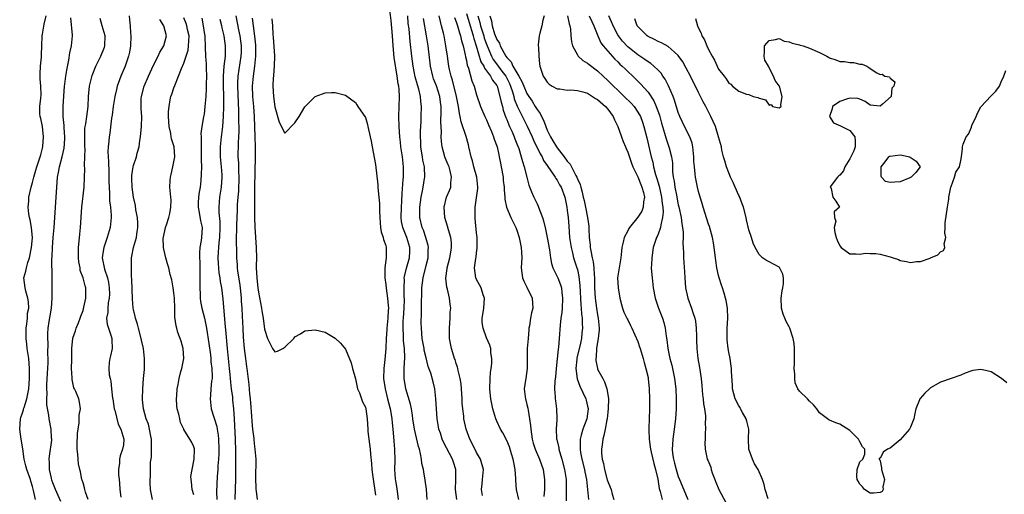
# Model space of a CAD drawing. Units: inches. Extents: x 2607000 to 2610000, y 1506000 to 1509000.
# Drawn here: x 2607158 to 2607354, y 1507946 to 1508040 of the extents above; entities that cross this region are included whole.
import ezdxf

# ---------------------------------------------------------------- set-up
doc = ezdxf.new("R2010")
doc.units = ezdxf.units.IN
doc.header["$MEASUREMENT"] = 0
doc.layers.add('LD26071506_2ft', color=60, linetype='Continuous')

msp = doc.modelspace()

# ---------------------------------------------------------------- linework, layer by layer
at = {"layer": 'LD26071506_2ft'}
for points, elevation in [([(2607239.23, 1507945), (2607239.07, 1507947.07), (2607238.85, 1507948.85), (2607238.53, 1507950.53), (2607238.46, 1507951), (2607238.16, 1507952.16), (2607238.08, 1507953), (2607237.93, 1507954.07), (2607237.69, 1507955), (2607237.53, 1507955.53), (2607236.72, 1507959), (2607236.41, 1507961), (2607236.28, 1507961.72), (2607236.1, 1507963), (2607235.93, 1507963.93), (2607235.02, 1507967), (2607234.68, 1507969), (2607234.65, 1507971), (2607234.77, 1507973.23), (2607234.71, 1507975), (2607234.52, 1507976.52), (2607234.5, 1507977), (2607234.51, 1507977.49), (2607234.43, 1507979), (2607234.49, 1507980.49), (2607234.54, 1507981), (2607234.67, 1507983), (2607234.7, 1507984.7), (2607234.67, 1507985.33), (2607234.64, 1507987), (2607234.7, 1507988.7), (2607234.68, 1507989), (2607234.72, 1507989.28), (2607235.1, 1507990.9), (2607235.72, 1507993), (2607235.78, 1507994.22), (2607235.79, 1507995), (2607235.18, 1507997), (2607234.38, 1507999), (2607234.15, 1508000.15), (2607234.05, 1508001), (2607234.1, 1508003), (2607234.21, 1508004.21), (2607234.27, 1508005.73), (2607234.48, 1508008.48), (2607234.5, 1508009), (2607234.52, 1508011), (2607234.3, 1508013), (2607234.03, 1508015), (2607233.94, 1508015.94), (2607233.82, 1508017), (2607233.67, 1508019), (2607233.61, 1508021), (2607233.75, 1508025), (2607233.66, 1508026.34), (2607233.58, 1508027), (2607233.48, 1508027.48), (2607233.27, 1508029), (2607232.71, 1508032.71), (2607232.5, 1508035), (2607232.35, 1508037), (2607232.07, 1508040.07), (2607231.83, 1508042.17)], 8022), ([(2607161.61, 1507945), (2607161.2, 1507946.8), (2607161.11, 1507947.11), (2607161, 1507947.58), (2607160.65, 1507948.65), (2607160.56, 1507949), (2607159.84, 1507951), (2607159.68, 1507951.68), (2607159.33, 1507953), (2607159.06, 1507955.06), (2607158.75, 1507957), (2607158.45, 1507959), (2607158.59, 1507961), (2607158.68, 1507961.32), (2607159, 1507962.19), (2607159.2, 1507962.8), (2607159.23, 1507963), (2607159.31, 1507963.31), (2607159.84, 1507965), (2607160.04, 1507965.96), (2607160.24, 1507967), (2607160.38, 1507969), (2607160.38, 1507971), (2607160.23, 1507973), (2607159.95, 1507975), (2607159.85, 1507975.85), (2607159.73, 1507977), (2607159.74, 1507979), (2607159.88, 1507979.88), (2607159.98, 1507981), (2607160.03, 1507981.97), (2607160.24, 1507983), (2607160.21, 1507984.21), (2607160.08, 1507985), (2607159.67, 1507986.33), (2607159.51, 1507987), (2607159.3, 1507989), (2607159.68, 1507990.32), (2607159.79, 1507991), (2607160.06, 1507992.06), (2607160.38, 1507993), (2607160.77, 1507995), (2607160.96, 1507996.96), (2607160.81, 1507999), (2607160.54, 1508000.54), (2607160.42, 1508001), (2607160.29, 1508001.71), (2607160.14, 1508003), (2607160.23, 1508004.23), (2607160.25, 1508005), (2607160.71, 1508007), (2607161, 1508007.89), (2607161.24, 1508009), (2607161.64, 1508010.36), (2607161.82, 1508011), (2607162.52, 1508013), (2607162.61, 1508013.39), (2607163, 1508014.7), (2607163.07, 1508015.07), (2607163.2, 1508017), (2607162.99, 1508019), (2607162.64, 1508020.64), (2607162.51, 1508021), (2607162.44, 1508021.56), (2607162.42, 1508023), (2607162.64, 1508024.64), (2607162.68, 1508025.32), (2607162.65, 1508027), (2607162.51, 1508028.51), (2607162.5, 1508029), (2607162.52, 1508029.48), (2607162.6, 1508031), (2607162.78, 1508032.78), (2607162.77, 1508033.23), (2607162.82, 1508035), (2607162.93, 1508037), (2607163, 1508037.32), (2607163.3, 1508039.3), (2607163.68, 1508041)], 8044), ([(2607166.6, 1507944.6), (2607165.52, 1507947), (2607165, 1507948.35), (2607164.84, 1507948.84), (2607164.73, 1507949.27), (2607164.39, 1507951), (2607164.36, 1507952.36), (2607164.29, 1507953), (2607164.35, 1507953.65), (2607164.79, 1507956.79), (2607164.81, 1507957), (2607164.78, 1507957.22), (2607164.69, 1507959), (2607164.28, 1507961), (2607164.22, 1507961.78), (2607163.83, 1507963.83), (2607163.85, 1507965), (2607163.91, 1507966.09), (2607163.84, 1507967), (2607163.86, 1507967.87), (2607163.97, 1507970.03), (2607164.11, 1507972.11), (2607164.12, 1507973), (2607164.06, 1507973.94), (2607164.09, 1507976.09), (2607164.03, 1507977), (2607164.06, 1507977.94), (2607164.12, 1507979), (2607164.32, 1507980.32), (2607164.52, 1507981.48), (2607164.75, 1507983), (2607164.91, 1507985), (2607164.91, 1507989.09), (2607164.83, 1507992.83), (2607164.86, 1507993.14), (2607164.93, 1507995), (2607165.11, 1507997), (2607165.27, 1507999), (2607165.4, 1508001), (2607165.7, 1508005), (2607165.79, 1508007), (2607165.95, 1508009), (2607166.13, 1508009.87), (2607166.32, 1508011), (2607166.86, 1508013), (2607167.26, 1508014.74), (2607167.29, 1508015), (2607167.3, 1508015.3), (2607167.39, 1508017), (2607167.26, 1508018.74), (2607167.24, 1508019.24), (2607167.05, 1508021), (2607167.06, 1508023.06), (2607167.35, 1508027), (2607167.42, 1508027.42), (2607167.61, 1508029), (2607167.79, 1508030.21), (2607168.21, 1508032.21), (2607168.39, 1508033.61), (2607168.71, 1508035), (2607168.89, 1508037), (2607168.89, 1508037.11), (2607168.57, 1508040.57)], 8042), ([(2607172.03, 1507945), (2607171.52, 1507946.48), (2607171.36, 1507947), (2607171.31, 1507947.31), (2607171, 1507948.32), (2607170.86, 1507948.86), (2607170.8, 1507949), (2607170.52, 1507950.52), (2607170.38, 1507951), (2607170.13, 1507952.13), (2607170.02, 1507953), (2607170, 1507954), (2607169.84, 1507955), (2607169.83, 1507955.83), (2607169.91, 1507958.09), (2607170.02, 1507959), (2607170.25, 1507960.25), (2607170.27, 1507961), (2607170.24, 1507961.76), (2607170.48, 1507963), (2607170.33, 1507964.33), (2607170.16, 1507965), (2607169.57, 1507966.43), (2607169.29, 1507967), (2607169.19, 1507967.18), (2607168.83, 1507968.83), (2607168.82, 1507969), (2607168.83, 1507969.17), (2607168.75, 1507971), (2607168.78, 1507972.78), (2607168.81, 1507973.19), (2607168.81, 1507975), (2607168.97, 1507977.03), (2607169.51, 1507978.49), (2607169.65, 1507979), (2607170.08, 1507980.08), (2607170.47, 1507981), (2607170.59, 1507981.41), (2607171, 1507982.55), (2607171.19, 1507983.19), (2607171.55, 1507985), (2607171.54, 1507986.46), (2607171.56, 1507987), (2607171.41, 1507987.41), (2607171.05, 1507989), (2607170.47, 1507990.47), (2607170.41, 1507991), (2607170.17, 1507992.17), (2607170.1, 1507993), (2607170.09, 1507993.91), (2607170.11, 1507995), (2607170.27, 1507996.27), (2607170.34, 1507997.66), (2607170.5, 1507999), (2607170.75, 1508003), (2607171.2, 1508007), (2607171.29, 1508009), (2607171.35, 1508010.65), (2607171.3, 1508011.3), (2607171.38, 1508013), (2607171.41, 1508014.59), (2607171.38, 1508015), (2607171.38, 1508015.38), (2607171.33, 1508017), (2607171.38, 1508018.62), (2607171.43, 1508019), (2607171.55, 1508019.55), (2607171.77, 1508021), (2607172.03, 1508023), (2607172.1, 1508025), (2607172.29, 1508027), (2607172.84, 1508029.16), (2607173.56, 1508031), (2607174.54, 1508033), (2607175.27, 1508034.73), (2607175.35, 1508035), (2607175.38, 1508037), (2607175, 1508038.34), (2607174.78, 1508039), (2607174.42, 1508040.42)], 8040), ([(2607180.14, 1508041), (2607180.21, 1508040.21), (2607180.37, 1508039), (2607180.44, 1508037.56), (2607180.49, 1508037), (2607180.43, 1508035), (2607180.21, 1508033.79), (2607180.05, 1508033), (2607179.33, 1508031), (2607178.51, 1508029), (2607178.26, 1508028.26), (2607177.78, 1508027), (2607177.61, 1508026.39), (2607177.28, 1508025), (2607176.96, 1508023), (2607176.75, 1508021.25), (2607176.66, 1508020.66), (2607176.3, 1508017.7), (2607176.18, 1508017), (2607176.11, 1508016.11), (2607175.98, 1508015), (2607175.92, 1508014.08), (2607175.98, 1508013), (2607176.07, 1508012.07), (2607176.09, 1508009.91), (2607176.14, 1508009), (2607176.13, 1508008.13), (2607176.18, 1508007), (2607176.28, 1508005.72), (2607176.26, 1508005), (2607176.27, 1508004.27), (2607176.44, 1508003), (2607176.57, 1508001.43), (2607176.58, 1508001), (2607176.41, 1507999), (2607175.81, 1507997), (2607175.11, 1507995), (2607175, 1507994.29), (2607174.83, 1507993), (2607175.25, 1507990.75), (2607175.83, 1507989), (2607176.06, 1507988.06), (2607176.21, 1507987), (2607176.22, 1507985.78), (2607176.2, 1507985), (2607176.02, 1507984.02), (2607175.92, 1507983), (2607175.9, 1507982.1), (2607175.69, 1507981), (2607175.81, 1507979.81), (2607176.05, 1507979), (2607176.6, 1507977.4), (2607176.71, 1507977), (2607176.7, 1507976.7), (2607176.75, 1507975), (2607176.48, 1507973.52), (2607176.31, 1507973), (2607176.2, 1507972.2), (2607176.12, 1507971), (2607176.21, 1507969.79), (2607176.36, 1507969), (2607176.53, 1507968.53), (2607176.63, 1507967), (2607176.84, 1507965.16), (2607176.88, 1507965), (2607177.19, 1507963), (2607177.28, 1507962.72), (2607177.94, 1507959.94), (2607178.5, 1507959), (2607179.12, 1507957), (2607179, 1507955.89), (2607178.86, 1507955), (2607178.34, 1507953.66), (2607178.23, 1507953), (2607178.22, 1507952.22), (2607178.04, 1507951), (2607178.06, 1507949.94), (2607178.15, 1507949), (2607178.25, 1507948.25), (2607178.33, 1507947), (2607178.5, 1507945.5)], 8038), ([(2607184.75, 1507945), (2607184.4, 1507947), (2607184.31, 1507948.31), (2607184.33, 1507949), (2607184.39, 1507949.61), (2607184.41, 1507952.41), (2607184.55, 1507953.45), (2607184.58, 1507955), (2607184.56, 1507957), (2607184.42, 1507957.58), (2607184.21, 1507959), (2607183.99, 1507959.99), (2607183.52, 1507961), (2607182.96, 1507963), (2607182.8, 1507964.8), (2607182.78, 1507965), (2607182.83, 1507967), (2607183.02, 1507969), (2607183.16, 1507970.84), (2607183.21, 1507971.21), (2607183.19, 1507973), (2607182.96, 1507975), (2607182.61, 1507976.61), (2607182.56, 1507977), (2607182.01, 1507979), (2607181.82, 1507979.82), (2607181.4, 1507981), (2607181.34, 1507981.34), (2607181, 1507982.75), (2607180.95, 1507983), (2607180.81, 1507984.81), (2607180.69, 1507988.69), (2607180.64, 1507989.36), (2607180.6, 1507991), (2607180.64, 1507993), (2607180.71, 1507993.29), (2607181.04, 1507995.04), (2607181.58, 1507997), (2607181.67, 1507997.67), (2607181.88, 1507999), (2607181.88, 1507999.88), (2607181.79, 1508001), (2607181.5, 1508002.5), (2607181.38, 1508003.38), (2607181.02, 1508005), (2607180.73, 1508007), (2607180.7, 1508008.7), (2607180.67, 1508009), (2607180.69, 1508009.31), (2607180.92, 1508011), (2607181, 1508011.29), (2607181.58, 1508013), (2607181.73, 1508013.73), (2607182.11, 1508015), (2607182.24, 1508016.24), (2607182.38, 1508017), (2607182.58, 1508019), (2607182.63, 1508021), (2607182.51, 1508022.51), (2607182.5, 1508023), (2607182.56, 1508024.56), (2607182.59, 1508025), (2607183.15, 1508027), (2607184.01, 1508029), (2607185, 1508031.19), (2607185.91, 1508033), (2607186.23, 1508033.77), (2607187, 1508035), (2607187.57, 1508037), (2607187.01, 1508039), (2607186.24, 1508040.24)], 8036), ([(2607193, 1507945.94), (2607192.66, 1507947), (2607192.53, 1507948.53), (2607192.44, 1507949), (2607192.4, 1507949.6), (2607192.61, 1507951), (2607193.01, 1507953), (2607193.09, 1507955), (2607193.08, 1507955.08), (2607193, 1507955.45), (2607192.48, 1507956.48), (2607192.2, 1507957), (2607191, 1507958.91), (2607190.97, 1507959), (2607190.31, 1507960.31), (2607190.21, 1507961), (2607190.02, 1507961.98), (2607189.68, 1507963), (2607189.6, 1507963.6), (2607189.51, 1507965), (2607189.58, 1507965.58), (2607189.65, 1507967), (2607189.85, 1507967.85), (2607190.04, 1507969), (2607190.42, 1507970.42), (2607190.6, 1507971), (2607190.99, 1507973), (2607190.85, 1507975), (2607190.43, 1507976.43), (2607189.83, 1507978.17), (2607189.57, 1507979), (2607189.47, 1507979.47), (2607189.21, 1507981.21), (2607189.19, 1507983), (2607189.11, 1507985), (2607189, 1507986.02), (2607188.85, 1507987), (2607188.58, 1507988.58), (2607188.31, 1507989.69), (2607188.04, 1507991), (2607187.77, 1507991.77), (2607187.42, 1507993), (2607187, 1507994.7), (2607186.95, 1507995), (2607186.91, 1507996.91), (2607186.93, 1507997.07), (2607187.37, 1507999), (2607187.54, 1507999.54), (2607188.04, 1508001), (2607188.21, 1508001.79), (2607188.44, 1508003), (2607188.46, 1508004.46), (2607188.42, 1508005), (2607188.32, 1508005.68), (2607188.22, 1508007), (2607188.28, 1508008.28), (2607188.34, 1508009), (2607188.49, 1508009.51), (2607188.83, 1508011), (2607189.21, 1508013), (2607189.06, 1508015), (2607188.57, 1508016.57), (2607188.47, 1508017), (2607188.38, 1508017.62), (2607188.07, 1508019), (2607188, 1508020), (2607187.96, 1508021), (2607187.98, 1508022.02), (2607188.05, 1508023), (2607188.31, 1508024.31), (2607188.43, 1508025), (2607188.59, 1508025.41), (2607189, 1508026.69), (2607189.18, 1508027.18), (2607189.95, 1508029), (2607190.53, 1508030.53), (2607191, 1508031.57), (2607191.44, 1508033), (2607191.83, 1508034.17), (2607191.93, 1508035), (2607191.95, 1508035.95), (2607192.04, 1508037), (2607191.74, 1508038.26), (2607191.59, 1508039), (2607191.46, 1508039.46), (2607191, 1508040.57)], 8034), ([(2607194.54, 1508040.54), (2607194.8, 1508039), (2607195, 1508037.66), (2607195.12, 1508037), (2607195.24, 1508034.76), (2607195.28, 1508033), (2607195.39, 1508031.39), (2607195.4, 1508030.6), (2607195.45, 1508029), (2607195.41, 1508027.41), (2607195.42, 1508026.58), (2607195.33, 1508025), (2607195.17, 1508023), (2607195, 1508021.49), (2607194.91, 1508020.91), (2607194.57, 1508019), (2607194.38, 1508017.62), (2607194.39, 1508017), (2607194.44, 1508016.44), (2607194.39, 1508015), (2607194.44, 1508013), (2607194.4, 1508012.4), (2607194.46, 1508011), (2607194.45, 1508009.55), (2607194.34, 1508008.34), (2607194.2, 1508007), (2607194.03, 1508005.97), (2607193.91, 1508005), (2607193.86, 1508003.87), (2607193.84, 1508003), (2607194.05, 1508001.95), (2607194.29, 1508000.29), (2607194.62, 1507999), (2607194.51, 1507997), (2607194.44, 1507996.44), (2607194.15, 1507995), (2607194.06, 1507993.94), (2607194.1, 1507993), (2607194.16, 1507992.16), (2607194.18, 1507991), (2607194.16, 1507989), (2607194.13, 1507988.13), (2607194.13, 1507987), (2607194.23, 1507985.77), (2607194.24, 1507985), (2607194.32, 1507984.32), (2607194.58, 1507983), (2607195.07, 1507981), (2607195.46, 1507979), (2607195.96, 1507975.96), (2607196.25, 1507973.75), (2607196.34, 1507973), (2607196.37, 1507972.37), (2607196.55, 1507971), (2607196.6, 1507969.4), (2607196.57, 1507969), (2607196.49, 1507968.49), (2607196.37, 1507967), (2607196.29, 1507965.71), (2607196.18, 1507965), (2607196.4, 1507963), (2607197.51, 1507959.51), (2607197.58, 1507959), (2607197.8, 1507957.8), (2607197.87, 1507957), (2607197.92, 1507955), (2607197.9, 1507954.1), (2607197.84, 1507953), (2607197.72, 1507951.72), (2607197.7, 1507951), (2607197.59, 1507949.59), (2607197.48, 1507946.52), (2607197.5, 1507945)], 8032), ([(2607201.15, 1507945), (2607201.21, 1507947.21), (2607201.28, 1507949), (2607201.31, 1507950.69), (2607201.29, 1507954.71), (2607201.23, 1507957), (2607201.05, 1507961), (2607200.93, 1507963), (2607200.72, 1507964.72), (2607200.67, 1507965.33), (2607200.43, 1507967), (2607200.28, 1507968.28), (2607200.25, 1507969), (2607200.19, 1507969.81), (2607200.06, 1507971), (2607199.82, 1507973), (2607199.61, 1507975), (2607199.3, 1507978.7), (2607199.27, 1507979.27), (2607198.77, 1507984.77), (2607198.5, 1507987), (2607198.27, 1507988.26), (2607198.2, 1507989), (2607198.01, 1507990.01), (2607197.85, 1507991.85), (2607197.81, 1507993), (2607197.89, 1507994.11), (2607197.91, 1507995), (2607197.98, 1507995.98), (2607198.1, 1507997), (2607198.19, 1507999), (2607198.19, 1508000.19), (2607198.01, 1508001.99), (2607198.01, 1508003), (2607198.08, 1508004.08), (2607198.12, 1508005), (2607198.43, 1508007), (2607198.61, 1508009), (2607198.59, 1508009.41), (2607198.46, 1508011), (2607198.32, 1508012.32), (2607198.26, 1508013), (2607198.28, 1508015), (2607198.48, 1508017), (2607198.54, 1508017.46), (2607198.69, 1508019), (2607198.82, 1508021), (2607198.89, 1508023), (2607198.89, 1508025.11), (2607198.84, 1508027), (2607198.85, 1508029), (2607199.01, 1508030.99), (2607199.22, 1508033), (2607199.25, 1508035), (2607199, 1508037), (2607198.57, 1508038.57), (2607198.49, 1508039), (2607198.22, 1508040.22)], 8030), ([(2607201.29, 1508041), (2607201.57, 1508039.57), (2607201.81, 1508038.19), (2607202.07, 1508037), (2607202.32, 1508035), (2607202.32, 1508033.68), (2607202.3, 1508033), (2607201.7, 1508029), (2607201.65, 1508027.65), (2607201.61, 1508027), (2607201.73, 1508023.73), (2607201.82, 1508022.18), (2607201.85, 1508021), (2607201.85, 1508019.85), (2607201.88, 1508019), (2607201.88, 1508018.12), (2607201.84, 1508017), (2607201.76, 1508015.76), (2607201.71, 1508013), (2607201.81, 1508011.81), (2607201.85, 1508010.15), (2607201.92, 1508009), (2607201.79, 1508006.21), (2607201.66, 1508005), (2607201.57, 1508003.57), (2607201.54, 1508002.46), (2607201.42, 1507999.42), (2607201.42, 1507998.58), (2607201.39, 1507997), (2607201.39, 1507995.39), (2607201.41, 1507995), (2607201.44, 1507993), (2607201.57, 1507991.57), (2607201.58, 1507991), (2607201.65, 1507990.35), (2607202.03, 1507988.03), (2607202.17, 1507987), (2607202.36, 1507985), (2607202.38, 1507984.38), (2607202.48, 1507983), (2607202.57, 1507981.43), (2607202.66, 1507979), (2607202.76, 1507977.24), (2607202.94, 1507975), (2607203.18, 1507973), (2607203.4, 1507971.4), (2607203.47, 1507971), (2607203.87, 1507967.87), (2607204, 1507966), (2607204.14, 1507965), (2607204.23, 1507964.23), (2607204.43, 1507961.57), (2607204.49, 1507960.49), (2607204.62, 1507959), (2607204.84, 1507957.16), (2607204.85, 1507956.85), (2607205, 1507955.53), (2607205.09, 1507955), (2607205.23, 1507953), (2607205.2, 1507949.2), (2607205.26, 1507947.26), (2607205.29, 1507947), (2607205.35, 1507946.65), (2607205.52, 1507945)], 8028), ([(2607204.53, 1508040.53), (2607204.73, 1508039), (2607204.97, 1508036.97), (2607205.16, 1508035.16), (2607205.18, 1508034.82), (2607205.22, 1508033), (2607205.01, 1508031), (2607204.7, 1508029), (2607204.55, 1508027), (2607204.62, 1508025), (2607204.78, 1508023), (2607204.91, 1508021), (2607205.06, 1508017), (2607205.11, 1508015), (2607205.11, 1508013), (2607204.99, 1508007), (2607205, 1508001), (2607205.04, 1507999.04), (2607205.35, 1507995), (2607205.39, 1507993), (2607205.35, 1507991.35), (2607205.35, 1507991), (2607205.43, 1507989), (2607205.62, 1507987.62), (2607205.68, 1507987), (2607205.81, 1507986.19), (2607206.4, 1507983), (2607206.47, 1507982.47), (2607206.74, 1507981), (2607207, 1507978.81), (2607207.57, 1507977), (2607208.02, 1507976.03), (2607208.55, 1507975), (2607209, 1507974.32), (2607209.56, 1507974.44), (2607210.61, 1507975), (2607211, 1507975.23), (2607212.77, 1507977), (2607213, 1507977.28), (2607214.1, 1507977.9), (2607215, 1507978.48), (2607217, 1507978.69), (2607219, 1507978.2), (2607221, 1507977.04), (2607222.06, 1507976.06), (2607223, 1507974.88), (2607224.16, 1507972.16), (2607224.42, 1507971), (2607225, 1507968.97), (2607225.34, 1507967.34), (2607225.44, 1507967), (2607225.8, 1507966.2), (2607226.43, 1507964.43), (2607227, 1507963.34), (2607227.09, 1507963), (2607227.33, 1507961), (2607227.44, 1507959), (2607227.47, 1507958.53), (2607227.64, 1507957), (2607227.92, 1507955), (2607228, 1507954), (2607228.2, 1507952.2), (2607228.28, 1507951), (2607228.46, 1507949.54), (2607229, 1507945.92)], 8026), ([(2607208.4, 1508040.4), (2607208.53, 1508039), (2607208.63, 1508037.37), (2607208.7, 1508036.7), (2607208.94, 1508033.06), (2607208.91, 1508031), (2607208.78, 1508029.22), (2607208.74, 1508029), (2607208.71, 1508028.71), (2607208.66, 1508027), (2607208.79, 1508025), (2607209, 1508022.91), (2607209.9, 1508019.9), (2607211, 1508017.73), (2607211.65, 1508018.35), (2607212.23, 1508019), (2607213, 1508019.78), (2607213.85, 1508021), (2607215, 1508022.93), (2607217, 1508024.97), (2607218.47, 1508025.53), (2607219, 1508025.69), (2607220.25, 1508025.75), (2607221, 1508025.76), (2607223, 1508025.23), (2607225, 1508023.78), (2607225.31, 1508023.32), (2607225.5, 1508023), (2607227, 1508020.8), (2607227.39, 1508019.39), (2607227.47, 1508019), (2607227.59, 1508018.41), (2607228.09, 1508016.09), (2607228.29, 1508015), (2607229, 1508011.49), (2607229.43, 1508007.43), (2607229.44, 1508007), (2607229.6, 1508005.6), (2607229.62, 1508005), (2607229.74, 1508003.74), (2607229.75, 1508002.25), (2607229.82, 1508001), (2607229.89, 1507999.89), (2607229.98, 1507999), (2607230.12, 1507998.12), (2607230.49, 1507997), (2607230.58, 1507996.58), (2607231, 1507995.39), (2607231.1, 1507995), (2607231.11, 1507993), (2607230.83, 1507991), (2607230.84, 1507990.84), (2607230.81, 1507989), (2607231, 1507987.67), (2607231.08, 1507986.92), (2607231.36, 1507985), (2607231.52, 1507983.52), (2607231.53, 1507983), (2607231.5, 1507982.5), (2607231.45, 1507981), (2607231.24, 1507979), (2607231.23, 1507978.77), (2607231.09, 1507977), (2607231.01, 1507974.99), (2607230.8, 1507972.8), (2607230.61, 1507971), (2607230.59, 1507969), (2607230.87, 1507967), (2607231.35, 1507965), (2607231.86, 1507963), (2607232.08, 1507961.92), (2607232.23, 1507961), (2607232.27, 1507960.27), (2607232.42, 1507959), (2607232.55, 1507957.45), (2607232.6, 1507956.6), (2607232.75, 1507955), (2607232.78, 1507952.78), (2607232.76, 1507951), (2607232.89, 1507949.11), (2607233, 1507948.32), (2607233.2, 1507947.2), (2607233.49, 1507945)], 8024), ([(2607245.08, 1507945), (2607244.82, 1507947), (2607244.89, 1507949), (2607244.88, 1507951), (2607244.45, 1507952.45), (2607244.26, 1507953), (2607242.43, 1507956.43), (2607242.2, 1507957), (2607241.83, 1507958.17), (2607241.55, 1507959), (2607241.45, 1507959.45), (2607241.19, 1507961), (2607241.04, 1507963), (2607240.97, 1507964.97), (2607240.76, 1507967), (2607240.4, 1507968.4), (2607239.92, 1507970.08), (2607239.42, 1507971.42), (2607239, 1507973.11), (2607238.65, 1507974.65), (2607238.61, 1507975), (2607238.26, 1507977), (2607238.07, 1507979), (2607238.06, 1507980.06), (2607238.07, 1507982.07), (2607238.12, 1507983), (2607238.12, 1507984.12), (2607238.17, 1507985.83), (2607238.19, 1507987), (2607238.41, 1507989), (2607239, 1507991.48), (2607239.39, 1507993), (2607239.45, 1507994.55), (2607239.5, 1507995), (2607239.43, 1507995.43), (2607238.98, 1507997), (2607238.46, 1507998.46), (2607238.23, 1507999), (2607237.74, 1508001), (2607237.76, 1508002.24), (2607237.75, 1508003), (2607238.02, 1508005), (2607238.29, 1508006.29), (2607238.4, 1508007), (2607238.69, 1508008.69), (2607238.73, 1508009), (2607238.68, 1508011), (2607238.37, 1508012.37), (2607238.29, 1508013), (2607238.1, 1508014.1), (2607237.98, 1508015), (2607237.97, 1508015.97), (2607237.92, 1508017), (2607237.93, 1508018.07), (2607238.04, 1508020.04), (2607238.05, 1508021), (2607238.11, 1508023), (2607237.98, 1508023.98), (2607237.93, 1508025), (2607237.57, 1508026.43), (2607237.28, 1508027.28), (2607236.86, 1508028.86), (2607236.47, 1508031), (2607236.21, 1508033), (2607235.87, 1508035.87), (2607235.63, 1508038.37), (2607235.48, 1508039.48), (2607235.37, 1508041)], 8020), ([(2607250.17, 1507945.83), (2607249.98, 1507947), (2607250.12, 1507948.12), (2607250.16, 1507949), (2607250.32, 1507950.32), (2607250.37, 1507951), (2607249.82, 1507953), (2607249, 1507954.38), (2607248.15, 1507956.15), (2607247.71, 1507957), (2607246.98, 1507959), (2607246.52, 1507961), (2607246.47, 1507961.53), (2607246.27, 1507963), (2607246.17, 1507964.17), (2607246.15, 1507965), (2607246.03, 1507967), (2607245.95, 1507967.95), (2607245.78, 1507969), (2607245.37, 1507970.63), (2607245.32, 1507971), (2607245.26, 1507971.26), (2607245, 1507972.01), (2607244.77, 1507972.77), (2607244.67, 1507973), (2607244.51, 1507973.49), (2607244.05, 1507975), (2607243.67, 1507977), (2607243.63, 1507979), (2607243.78, 1507981), (2607243.8, 1507982.2), (2607243.88, 1507983), (2607243.8, 1507983.8), (2607243.64, 1507985), (2607243.23, 1507986.77), (2607243.12, 1507987.12), (2607242.93, 1507988.93), (2607243.16, 1507990.84), (2607243.16, 1507991), (2607243.69, 1507993), (2607243.89, 1507994.11), (2607244.07, 1507995), (2607244.04, 1507996.04), (2607243.93, 1507997), (2607243.45, 1507998.55), (2607243.27, 1507999.27), (2607242.73, 1508001), (2607242.6, 1508003), (2607243.08, 1508005), (2607243.66, 1508006.34), (2607243.88, 1508007), (2607243.9, 1508007.9), (2607244.07, 1508009), (2607243.78, 1508010.22), (2607243.55, 1508011), (2607243.41, 1508011.41), (2607242.8, 1508012.8), (2607242.73, 1508013), (2607242.17, 1508015), (2607242.05, 1508016.05), (2607242.01, 1508017), (2607242.05, 1508017.95), (2607241.96, 1508019.96), (2607242.01, 1508021.99), (2607241.98, 1508023), (2607241.86, 1508023.86), (2607241.73, 1508025), (2607241.06, 1508027.06), (2607240.49, 1508028.49), (2607240.31, 1508029), (2607239.87, 1508031), (2607239.41, 1508035), (2607239.1, 1508037), (2607238.47, 1508040.47)], 8018), ([(2607257.4, 1507945), (2607256.92, 1507947), (2607256.79, 1507948.79), (2607256.8, 1507949.2), (2607256.69, 1507951), (2607256.39, 1507952.39), (2607256.28, 1507953), (2607255.91, 1507954.09), (2607255.51, 1507955.5), (2607255, 1507956.72), (2607254.24, 1507958.24), (2607253.78, 1507959), (2607253, 1507960.58), (2607252.81, 1507961), (2607252.22, 1507963), (2607251.85, 1507965), (2607251.74, 1507966.26), (2607251.65, 1507967), (2607251.68, 1507969), (2607251.78, 1507970.22), (2607251.9, 1507971), (2607252.04, 1507972.04), (2607252.06, 1507973), (2607251.87, 1507974.13), (2607251.83, 1507975), (2607251.65, 1507975.65), (2607251, 1507977.11), (2607250.31, 1507979), (2607250.15, 1507980.15), (2607250.1, 1507981), (2607250.25, 1507981.75), (2607250.44, 1507983), (2607250.59, 1507985), (2607250.34, 1507985.66), (2607249.91, 1507987), (2607249.62, 1507987.62), (2607249, 1507988.7), (2607248.87, 1507989), (2607248.62, 1507991), (2607248.87, 1507992.87), (2607248.91, 1507993.09), (2607249, 1507993.96), (2607249.13, 1507994.87), (2607249.14, 1507995), (2607249.1, 1507997), (2607249, 1507997.92), (2607248.76, 1508000.76), (2607248.72, 1508001), (2607248.72, 1508003), (2607249.26, 1508006.74), (2607249.28, 1508007), (2607249.09, 1508009), (2607248.48, 1508011), (2607248.19, 1508012.19), (2607247.92, 1508013), (2607247.51, 1508015), (2607247.39, 1508015.39), (2607246.93, 1508017.07), (2607245.95, 1508019.95), (2607245.76, 1508021), (2607245.6, 1508021.6), (2607245.41, 1508023), (2607245.05, 1508025), (2607244.23, 1508028.23), (2607243.95, 1508029), (2607243.65, 1508030.35), (2607243.52, 1508031), (2607243.45, 1508031.45), (2607243.25, 1508033), (2607242.95, 1508035), (2607242.63, 1508036.63), (2607242.56, 1508037), (2607242.44, 1508037.56), (2607242.08, 1508039), (2607241.83, 1508039.83), (2607241.57, 1508041)], 8016), ([(2607244.66, 1508040.66), (2607245, 1508039.78), (2607245.18, 1508039.18), (2607245.25, 1508039), (2607245.61, 1508037.61), (2607245.84, 1508037), (2607246.03, 1508036.03), (2607246.34, 1508035), (2607246.75, 1508033.25), (2607246.82, 1508032.82), (2607247, 1508032.09), (2607247.17, 1508031.17), (2607247.41, 1508030.59), (2607248.08, 1508028.08), (2607248.52, 1508027), (2607249, 1508025.33), (2607249.81, 1508023), (2607250.66, 1508021), (2607251, 1508020.32), (2607251.37, 1508019.37), (2607251.95, 1508018.05), (2607252.38, 1508017), (2607252.52, 1508016.52), (2607253.07, 1508015), (2607253.4, 1508013.4), (2607253.51, 1508013), (2607253.75, 1508011.75), (2607253.91, 1508011), (2607254.26, 1508009), (2607254.31, 1508008.31), (2607254.46, 1508007), (2607254.46, 1508006.46), (2607254.61, 1508005), (2607254.63, 1508004.63), (2607254.97, 1508003), (2607255.8, 1508001), (2607256.18, 1508000.18), (2607256.8, 1507999), (2607257, 1507998.45), (2607257.45, 1507997), (2607257.69, 1507995.69), (2607257.86, 1507995), (2607257.93, 1507994.07), (2607257.97, 1507993), (2607257.85, 1507991), (2607258.12, 1507989), (2607258.37, 1507988.37), (2607259, 1507987.14), (2607260.02, 1507985), (2607260.19, 1507983), (2607259.93, 1507982.07), (2607259.73, 1507981), (2607259.49, 1507979.49), (2607259.38, 1507979), (2607259.34, 1507978.66), (2607259.21, 1507977), (2607259.07, 1507975), (2607259.04, 1507973), (2607259.04, 1507971), (2607258.75, 1507969), (2607258.73, 1507968.73), (2607258.46, 1507967), (2607258.63, 1507965.37), (2607258.68, 1507965), (2607259, 1507963.85), (2607259.17, 1507963.17), (2607259.22, 1507962.78), (2607259.53, 1507961), (2607259.68, 1507959.68), (2607259.74, 1507959), (2607260.04, 1507957), (2607260.22, 1507956.22), (2607260.63, 1507955), (2607261.49, 1507953), (2607262.21, 1507951), (2607262.51, 1507949), (2607262.47, 1507947), (2607262.37, 1507945.63)], 8014), ([(2607247, 1508041.45), (2607247.73, 1508039), (2607248.09, 1508037.91), (2607248.35, 1508037), (2607248.46, 1508036.46), (2607248.95, 1508035), (2607249.88, 1508031.88), (2607250.43, 1508031), (2607250.58, 1508030.58), (2607251, 1508030.09), (2607251.79, 1508029), (2607252.19, 1508028.19), (2607253, 1508027.16), (2607253.08, 1508027), (2607253.64, 1508025), (2607253.87, 1508023.87), (2607254.12, 1508023), (2607254.29, 1508022.29), (2607254.82, 1508020.82), (2607255, 1508020.4), (2607255.38, 1508019.38), (2607255.57, 1508019), (2607256.05, 1508017.95), (2607256.45, 1508017), (2607256.59, 1508016.59), (2607257, 1508015.6), (2607257.37, 1508014.63), (2607257.88, 1508013), (2607258.09, 1508012.09), (2607258.45, 1508011), (2607258.95, 1508008.95), (2607259.38, 1508007.38), (2607259.93, 1508006.07), (2607260.34, 1508005), (2607261, 1508003.67), (2607261.24, 1508003.24), (2607261.49, 1508002.51), (2607262.1, 1508001), (2607262.31, 1508000.31), (2607262.67, 1507998.67), (2607263.01, 1507997), (2607263.44, 1507994.56), (2607263.66, 1507993), (2607263.84, 1507991.84), (2607264.14, 1507991), (2607265.1, 1507989), (2607265.64, 1507987.64), (2607265.82, 1507987), (2607265.89, 1507986.11), (2607266.06, 1507985), (2607265.96, 1507983), (2607265.89, 1507982.11), (2607265.73, 1507981), (2607265.58, 1507979.58), (2607265.39, 1507977), (2607265.23, 1507975.23), (2607265.16, 1507974.84), (2607264.79, 1507971), (2607264.66, 1507969.34), (2607264.53, 1507968.53), (2607264.47, 1507967), (2607264.62, 1507965.38), (2607264.59, 1507965), (2607264.63, 1507964.63), (2607264.88, 1507963), (2607264.89, 1507961.11), (2607264.91, 1507960.91), (2607264.76, 1507959), (2607264.84, 1507957.16), (2607264.86, 1507957), (2607264.9, 1507956.9), (2607265.29, 1507955.29), (2607265.32, 1507955), (2607265.44, 1507954.56), (2607265.93, 1507953), (2607266.46, 1507951), (2607266.75, 1507949), (2607266.8, 1507947), (2607266.75, 1507944.75)], 8012), ([(2607249.26, 1508041), (2607249.66, 1508039.66), (2607249.8, 1508039), (2607250.42, 1508037), (2607250.54, 1508036.54), (2607251.1, 1508035), (2607251.97, 1508033), (2607252.32, 1508032.32), (2607253.18, 1508031.18), (2607253.29, 1508031), (2607254.03, 1508030.03), (2607254.78, 1508029), (2607255, 1508028.59), (2607255.53, 1508027.53), (2607255.74, 1508027), (2607256.11, 1508025.89), (2607256.37, 1508025), (2607256.49, 1508024.49), (2607257.04, 1508023.04), (2607258.38, 1508020.38), (2607259.07, 1508019.07), (2607260, 1508017), (2607260.29, 1508016.29), (2607261.59, 1508013.59), (2607262.01, 1508013), (2607262.31, 1508012.31), (2607263, 1508011.32), (2607263.12, 1508011.12), (2607263.76, 1508010.24), (2607264.57, 1508009), (2607264.73, 1508008.73), (2607265, 1508008.4), (2607265.48, 1508007.48), (2607265.76, 1508007), (2607266.49, 1508005), (2607266.92, 1508003), (2607267, 1508002.38), (2607267.15, 1508001), (2607267.27, 1507999.27), (2607267.46, 1507997), (2607267.74, 1507995), (2607268.01, 1507993.99), (2607268.25, 1507993), (2607268.91, 1507991), (2607269, 1507990.67), (2607269.3, 1507989.3), (2607269.49, 1507987.49), (2607269.66, 1507983.66), (2607269.75, 1507983), (2607269.8, 1507981.8), (2607269.94, 1507981), (2607269.94, 1507979.94), (2607270, 1507979), (2607269.89, 1507978.11), (2607269.78, 1507977), (2607269.45, 1507975.45), (2607268.89, 1507973.11), (2607268.86, 1507972.86), (2607268.7, 1507971), (2607268.97, 1507968.97), (2607269.49, 1507967.49), (2607270.66, 1507965), (2607270.73, 1507964.73), (2607271, 1507963.57), (2607271.1, 1507963.1), (2607271.11, 1507963), (2607271, 1507962.03), (2607270.86, 1507961), (2607270.09, 1507959), (2607269.77, 1507957.77), (2607269.54, 1507957), (2607269.55, 1507955.55), (2607269.52, 1507955), (2607269.62, 1507954.38), (2607269.9, 1507953), (2607270.41, 1507951), (2607270.5, 1507950.5), (2607270.81, 1507949), (2607271.03, 1507946.98), (2607271.17, 1507945)], 8010), ([(2607251.65, 1508041), (2607251.99, 1508039.99), (2607252.1, 1508039), (2607252.57, 1508037.43), (2607253, 1508036.28), (2607253.53, 1508035.53), (2607253.69, 1508035), (2607254.45, 1508033.55), (2607254.78, 1508033), (2607255, 1508032.68), (2607255.87, 1508031.87), (2607256.23, 1508031), (2607257.41, 1508029), (2607257.98, 1508027.98), (2607258.36, 1508027), (2607259, 1508025.54), (2607259.35, 1508025), (2607260.02, 1508024.02), (2607260.66, 1508023), (2607261, 1508022.42), (2607261.62, 1508021.62), (2607261.87, 1508021), (2607262.27, 1508020.27), (2607262.71, 1508019), (2607263, 1508018.32), (2607263.64, 1508017), (2607264.16, 1508016.16), (2607264.83, 1508015), (2607265, 1508014.76), (2607266.38, 1508013), (2607267, 1508012.13), (2607267.58, 1508011.58), (2607267.84, 1508011), (2607268.68, 1508009.32), (2607268.87, 1508009), (2607269, 1508008.64), (2607269.54, 1508007.54), (2607269.65, 1508007), (2607269.97, 1508005.97), (2607270.17, 1508005), (2607270.33, 1508004.33), (2607270.62, 1508003), (2607270.98, 1508001), (2607271.24, 1507999.24), (2607271.25, 1507998.75), (2607271.36, 1507997), (2607271.54, 1507995.54), (2607271.55, 1507995), (2607271.63, 1507994.37), (2607271.93, 1507993), (2607272.15, 1507992.15), (2607272.28, 1507991), (2607272.32, 1507989.68), (2607272.4, 1507989), (2607272.42, 1507988.42), (2607272.42, 1507987), (2607272.53, 1507985), (2607272.8, 1507983), (2607273, 1507981.69), (2607273.13, 1507981), (2607273.3, 1507979), (2607273.31, 1507978.69), (2607273.14, 1507977), (2607273, 1507976.25), (2607272.8, 1507975), (2607272.69, 1507973.31), (2607272.62, 1507973), (2607272.63, 1507972.63), (2607272.95, 1507971), (2607273, 1507970.88), (2607274.04, 1507969), (2607274.4, 1507968.4), (2607274.84, 1507967), (2607275, 1507965.86), (2607275.15, 1507965), (2607275.09, 1507963.09), (2607275, 1507962.37), (2607274.88, 1507961), (2607274.83, 1507960.83), (2607274.52, 1507959), (2607274.25, 1507957.75), (2607274.02, 1507957), (2607273.89, 1507955.89), (2607273.75, 1507955), (2607273.78, 1507954.22), (2607273.93, 1507953), (2607274.15, 1507952.15), (2607274.35, 1507951), (2607274.91, 1507948.91), (2607275, 1507948.63), (2607275.5, 1507947.5), (2607275.68, 1507947), (2607275.9, 1507946.1), (2607276.23, 1507945)], 8008), ([(2607262.38, 1508041), (2607262.15, 1508040.15), (2607261.96, 1508039), (2607261.55, 1508037.55), (2607261.41, 1508037), (2607261.24, 1508035.24), (2607261.23, 1508035), (2607261.26, 1508034.74), (2607261.34, 1508033), (2607261.47, 1508031.47), (2607261.56, 1508031), (2607262.19, 1508029), (2607262.55, 1508028.55), (2607263, 1508027.82), (2607263.39, 1508027.39), (2607264.03, 1508027), (2607265, 1508026.49), (2607265.51, 1508026.49), (2607267, 1508026.26), (2607267.7, 1508026.3), (2607269, 1508026.19), (2607270.09, 1508025.91), (2607271, 1508025.63), (2607272, 1508025), (2607272.58, 1508024.58), (2607273, 1508024.37), (2607274.58, 1508023), (2607275, 1508022.49), (2607276.1, 1508021), (2607276.35, 1508020.35), (2607276.99, 1508019), (2607277.72, 1508017), (2607278.05, 1508016.05), (2607278.54, 1508015), (2607278.64, 1508014.64), (2607279, 1508013.96), (2607279.73, 1508011.73), (2607280.01, 1508011), (2607281, 1508009.01), (2607281.54, 1508007.54), (2607281.79, 1508007), (2607282.09, 1508005.91), (2607282.27, 1508005), (2607282.11, 1508004.11), (2607282.05, 1508003), (2607281.74, 1508002.26), (2607281, 1508001.02), (2607279.34, 1507999), (2607279.21, 1507998.79), (2607279, 1507998.35), (2607278.24, 1507997), (2607278.07, 1507996.07), (2607277.82, 1507995), (2607277.71, 1507994.29), (2607277.59, 1507993), (2607277.26, 1507991), (2607276.98, 1507989), (2607277.05, 1507987), (2607277.42, 1507985), (2607277.71, 1507983.71), (2607277.96, 1507983), (2607278.18, 1507982.18), (2607278.82, 1507981), (2607278.87, 1507980.87), (2607279, 1507980.7), (2607279.54, 1507979.54), (2607279.82, 1507979), (2607281, 1507976.4), (2607281.33, 1507975.33), (2607281.41, 1507975), (2607282.01, 1507973), (2607282.22, 1507972.22), (2607282.59, 1507971), (2607283, 1507969.23), (2607283.05, 1507969), (2607283.25, 1507967), (2607283.32, 1507965), (2607283.31, 1507963), (2607283.25, 1507961), (2607283.18, 1507959.18), (2607283.15, 1507958.85), (2607283.2, 1507957), (2607283.45, 1507955.45), (2607283.48, 1507955), (2607283.61, 1507954.39), (2607284.15, 1507952.15), (2607284.49, 1507951), (2607284.94, 1507949.06), (2607285.23, 1507947.23), (2607285.41, 1507946.59), (2607285.8, 1507945)], 8006), ([(2607267.05, 1508041), (2607267.36, 1508039.36), (2607267.5, 1508039), (2607267.63, 1508038.37), (2607267.71, 1508037), (2607267.82, 1508035.82), (2607268.06, 1508035), (2607269, 1508033.22), (2607269.15, 1508033), (2607270.09, 1508032.09), (2607271, 1508031.62), (2607271.31, 1508031.31), (2607273, 1508030.05), (2607274.09, 1508029), (2607275, 1508028.16), (2607276.17, 1508027), (2607277, 1508026.23), (2607278.29, 1508025), (2607279.63, 1508023.63), (2607280.22, 1508023), (2607281, 1508021.89), (2607281.5, 1508021), (2607281.91, 1508019.91), (2607282.2, 1508019), (2607282.77, 1508016.77), (2607283.64, 1508013), (2607283.92, 1508011.92), (2607284.11, 1508011), (2607284.49, 1508009.51), (2607284.74, 1508008.74), (2607285.19, 1508007.19), (2607285.66, 1508005), (2607285.77, 1508003.77), (2607285.91, 1508003), (2607285.99, 1508002.01), (2607285.9, 1508001), (2607285.53, 1507999.53), (2607285.49, 1507999), (2607285, 1507997.64), (2607284.81, 1507997.19), (2607284.7, 1507997), (2607284.05, 1507995), (2607283.74, 1507993), (2607283.66, 1507991.66), (2607283.65, 1507991), (2607283.71, 1507990.29), (2607283.79, 1507989), (2607284.05, 1507987), (2607284.42, 1507985), (2607285.06, 1507983), (2607285.85, 1507981), (2607286.11, 1507980.11), (2607286.39, 1507979), (2607286.6, 1507977.4), (2607286.72, 1507976.72), (2607286.93, 1507975), (2607287.35, 1507973), (2607287.69, 1507971.69), (2607287.84, 1507971), (2607288.24, 1507969), (2607288.49, 1507967), (2607288.6, 1507965), (2607288.6, 1507963), (2607288.45, 1507961), (2607288.2, 1507959), (2607287.91, 1507957), (2607287.87, 1507955.87), (2607287.79, 1507955), (2607287.86, 1507954.14), (2607288.02, 1507953), (2607288.24, 1507952.24), (2607288.55, 1507951), (2607289, 1507949.62), (2607289.27, 1507949), (2607289.77, 1507947.77), (2607290.86, 1507945)], 8004), ([(2607271.31, 1508041), (2607271.83, 1508039.83), (2607272.27, 1508039), (2607273.06, 1508037), (2607273.65, 1508035.65), (2607274.12, 1508035), (2607275, 1508033.95), (2607276.4, 1508032.4), (2607277, 1508031.83), (2607277.41, 1508031.41), (2607277.88, 1508031), (2607278.44, 1508030.44), (2607279, 1508029.91), (2607280, 1508029), (2607280.51, 1508028.51), (2607281, 1508028.01), (2607281.52, 1508027.52), (2607283, 1508025.82), (2607284.13, 1508024.13), (2607284.63, 1508023), (2607285.27, 1508021.27), (2607285.69, 1508019.69), (2607286.29, 1508017.71), (2607286.57, 1508016.57), (2607287, 1508015.37), (2607287.15, 1508015), (2607287.18, 1508014.82), (2607287.66, 1508013), (2607287.83, 1508011.83), (2607287.84, 1508011), (2607287.87, 1508010.13), (2607288.01, 1508009), (2607288.18, 1508008.18), (2607288.33, 1508007), (2607288.62, 1508005.38), (2607289, 1508003.48), (2607289.1, 1508003.1), (2607289.54, 1508001), (2607289.69, 1507999.69), (2607289.83, 1507999), (2607289.96, 1507998.04), (2607289.96, 1507997), (2607289.89, 1507995.89), (2607289.97, 1507995), (2607290.03, 1507993.97), (2607290.01, 1507993), (2607290.21, 1507990.21), (2607290.28, 1507989), (2607290.44, 1507987), (2607290.86, 1507985), (2607291.6, 1507983), (2607291.87, 1507982.13), (2607292.26, 1507981), (2607292.38, 1507980.38), (2607292.56, 1507979), (2607292.58, 1507977.42), (2607292.62, 1507976.62), (2607292.64, 1507975), (2607292.85, 1507973), (2607293.2, 1507971.2), (2607293.53, 1507969), (2607293.65, 1507967.65), (2607293.8, 1507965.8), (2607293.92, 1507965), (2607293.99, 1507963.99), (2607294.19, 1507963), (2607294.36, 1507961.64), (2607294.37, 1507961), (2607294.33, 1507960.33), (2607294.38, 1507959), (2607294.31, 1507958.31), (2607294.33, 1507957), (2607294.29, 1507956.29), (2607294.35, 1507955), (2607294.75, 1507953), (2607294.84, 1507952.84), (2607295.42, 1507951.42), (2607295.49, 1507951), (2607295.69, 1507950.31), (2607296.21, 1507949), (2607296.45, 1507948.45), (2607297.03, 1507947), (2607298.44, 1507944.44)], 8002), ([(2607306.84, 1507945.16), (2607306.22, 1507947), (2607306.03, 1507948.03), (2607305.71, 1507949), (2607304.86, 1507951), (2607304.1, 1507952.1), (2607303.73, 1507953), (2607303, 1507955), (2607302.89, 1507957), (2607302.95, 1507959), (2607302.57, 1507960.57), (2607302.43, 1507961), (2607301.74, 1507962.26), (2607301.35, 1507963), (2607301.25, 1507963.25), (2607301, 1507963.64), (2607300.28, 1507965), (2607299.99, 1507966.01), (2607299.75, 1507967), (2607299.74, 1507967.74), (2607299.57, 1507970.43), (2607299.56, 1507971), (2607299.5, 1507971.5), (2607299.25, 1507973), (2607299, 1507974.26), (2607298.89, 1507975), (2607298.71, 1507976.71), (2607298.7, 1507977), (2607298.71, 1507977.29), (2607298.71, 1507979), (2607298.82, 1507981), (2607298.76, 1507983), (2607298.51, 1507984.51), (2607298.38, 1507985), (2607298.07, 1507985.93), (2607297.75, 1507987), (2607297.56, 1507987.56), (2607297.12, 1507989), (2607297, 1507989.47), (2607296.67, 1507991), (2607296.43, 1507992.43), (2607296.37, 1507993), (2607296.12, 1507995), (2607295.97, 1507995.97), (2607295.78, 1507997), (2607295.17, 1507999.17), (2607295, 1507999.65), (2607293.95, 1508003), (2607293.73, 1508003.73), (2607293.32, 1508005), (2607293, 1508006.16), (2607292.8, 1508007), (2607292.41, 1508009), (2607292.37, 1508009.63), (2607292.18, 1508011), (2607292.09, 1508012.09), (2607292.09, 1508013), (2607291.9, 1508015), (2607291.74, 1508015.74), (2607291.29, 1508017), (2607290.26, 1508019), (2607289.86, 1508019.86), (2607289.3, 1508021), (2607289, 1508021.8), (2607288.26, 1508024.26), (2607287.98, 1508025), (2607287.08, 1508027.08), (2607286.39, 1508028.39), (2607285.96, 1508029), (2607285.58, 1508029.58), (2607285, 1508030.19), (2607284.18, 1508031), (2607283.53, 1508031.53), (2607283, 1508031.85), (2607282.34, 1508032.34), (2607281, 1508033.23), (2607279, 1508034.85), (2607277.96, 1508035.96), (2607277.13, 1508037), (2607277, 1508037.21), (2607276.09, 1508039), (2607275.79, 1508039.79), (2607275.25, 1508041)], 8000), ([(2607354.14, 1507968.14), (2607353.07, 1507969), (2607351, 1507970.36), (2607350.47, 1507970.47), (2607349, 1507970.82), (2607347.4, 1507970.6), (2607347, 1507970.48), (2607345.89, 1507970.11), (2607345, 1507969.68), (2607343.08, 1507969), (2607341, 1507968.31), (2607339, 1507967.16), (2607338.81, 1507967), (2607337.89, 1507966.11), (2607336.91, 1507965.09), (2607336.85, 1507965), (2607336.79, 1507964.79), (2607336.11, 1507963), (2607335.88, 1507962.12), (2607335.68, 1507961), (2607335, 1507959.41), (2607334.8, 1507959), (2607333, 1507956.88), (2607331, 1507955.21), (2607330.49, 1507955), (2607329.6, 1507954.4), (2607329, 1507953.14), (2607328.8, 1507953.2), (2607328.79, 1507953), (2607328.92, 1507952.92), (2607329, 1507952.7), (2607329.3, 1507951.3), (2607329.27, 1507951), (2607329.69, 1507949.69), (2607329.84, 1507949), (2607329.56, 1507947.56), (2607329.59, 1507947), (2607329.38, 1507946.62), (2607329, 1507946.44), (2607327.74, 1507946.26), (2607327, 1507946.26), (2607325.88, 1507947), (2607325.52, 1507947.52), (2607325, 1507948.04), (2607324.64, 1507948.64), (2607324.48, 1507949), (2607324.41, 1507949.59), (2607324.47, 1507951), (2607325, 1507952.47), (2607325.57, 1507953), (2607325.96, 1507954.04), (2607325.96, 1507955), (2607325.48, 1507955.49), (2607325, 1507956.47), (2607324.7, 1507957), (2607323, 1507958.73), (2607321, 1507959.99), (2607320.22, 1507960.22), (2607319, 1507960.78), (2607318.81, 1507960.81), (2607317, 1507962.21), (2607316.49, 1507963), (2607315.83, 1507963.83), (2607315, 1507964.53), (2607314.63, 1507965), (2607313, 1507966.54), (2607312.7, 1507967), (2607312.16, 1507968.16), (2607312.08, 1507969), (2607312.13, 1507969.87), (2607311.99, 1507971), (2607312, 1507972), (2607312.06, 1507973), (2607312.02, 1507973.98), (2607312.06, 1507975), (2607311.99, 1507975.99), (2607311.8, 1507977), (2607311.14, 1507979), (2607311, 1507979.3), (2607310.36, 1507980.36), (2607310.13, 1507981), (2607309.8, 1507981.8), (2607309.47, 1507983), (2607309.37, 1507985), (2607309.56, 1507986.44), (2607309.71, 1507987), (2607309.84, 1507987.84), (2607309.88, 1507989), (2607309.7, 1507989.7), (2607309.05, 1507991.05), (2607309, 1507991.09), (2607307, 1507992.15), (2607306.46, 1507992.46), (2607305.69, 1507993), (2607305, 1507993.64), (2607304.23, 1507995), (2607303.86, 1507995.86), (2607303.48, 1507997), (2607303, 1507998.52), (2607302.54, 1508000.54), (2607302.46, 1508001), (2607301.92, 1508003), (2607301.68, 1508003.68), (2607301.11, 1508005.11), (2607301, 1508005.32), (2607300.25, 1508007), (2607299.9, 1508007.9), (2607299.36, 1508009), (2607299, 1508009.82), (2607298.55, 1508011), (2607298.23, 1508012.23), (2607297.96, 1508013), (2607297.66, 1508014.34), (2607297.53, 1508015), (2607296.99, 1508017), (2607296.34, 1508019), (2607295.47, 1508021), (2607294.46, 1508023), (2607293.94, 1508023.94), (2607293, 1508025.76), (2607291.43, 1508029), (2607290.59, 1508030.59), (2607289.87, 1508031.87), (2607289, 1508033.1), (2607288.19, 1508033.81), (2607287, 1508034.89), (2607285.64, 1508035.64), (2607285, 1508035.87), (2607284.28, 1508036.28), (2607283, 1508036.87), (2607282.82, 1508037), (2607281, 1508038.83), (2607280.86, 1508039), (2607280.36, 1508040.36)], 7998), ([(2607292.44, 1508040.44), (2607292.8, 1508039), (2607293, 1508038.56), (2607293.55, 1508037.55), (2607293.69, 1508037), (2607294.22, 1508036.22), (2607294.65, 1508035), (2607295, 1508034.28), (2607295.68, 1508033), (2607296.19, 1508032.19), (2607296.68, 1508031), (2607297, 1508030.38), (2607298.06, 1508029), (2607298.51, 1508028.51), (2607299, 1508027.63), (2607299.42, 1508027.42), (2607299.73, 1508027), (2607301, 1508026.03), (2607302.55, 1508025.45), (2607303, 1508025.35), (2607303.87, 1508025), (2607304.78, 1508024.78), (2607305, 1508024.64), (2607306.29, 1508024.29), (2607307, 1508023.23), (2607307.39, 1508023.39), (2607307.66, 1508023), (2607309, 1508022.72), (2607309.41, 1508023), (2607309.35, 1508023.35), (2607309.61, 1508025), (2607309.03, 1508027.03), (2607309, 1508027.08), (2607308.18, 1508028.18), (2607307.88, 1508029), (2607307, 1508030.64), (2607306.85, 1508031), (2607306.16, 1508032.16), (2607306.03, 1508033), (2607306.09, 1508033.91), (2607306.08, 1508035), (2607307, 1508036.1), (2607308.26, 1508036.26), (2607309, 1508036.49), (2607309.98, 1508035.98), (2607311, 1508035.81), (2607311.54, 1508035.54), (2607313, 1508035.21), (2607313.16, 1508035.16), (2607313.73, 1508035), (2607315, 1508034.59), (2607317, 1508033.71), (2607318.44, 1508033), (2607318.76, 1508032.76), (2607319, 1508032.64), (2607320.23, 1508032.23), (2607321, 1508031.93), (2607321.94, 1508031.94), (2607323, 1508031.69), (2607323.74, 1508031.74), (2607325, 1508031.42), (2607325.42, 1508031.42), (2607326.35, 1508031), (2607326.75, 1508030.75), (2607327, 1508030.5), (2607328.36, 1508029.64), (2607329, 1508029.34), (2607329.41, 1508029.41), (2607329.96, 1508029), (2607330.85, 1508028.85), (2607331, 1508028.61), (2607331.91, 1508027.91), (2607331.71, 1508027), (2607331.34, 1508026.66), (2607331.17, 1508025), (2607329.47, 1508023.47), (2607329, 1508023.06), (2607327, 1508023.23), (2607326.01, 1508024.01), (2607325, 1508024.42), (2607324.56, 1508024.56), (2607323, 1508024.66), (2607322.51, 1508024.51), (2607321, 1508024), (2607319.57, 1508023), (2607319.47, 1508022.53), (2607319, 1508021), (2607319.75, 1508019.75), (2607321.14, 1508019.14), (2607323, 1508018.25), (2607324, 1508017), (2607324.09, 1508016.09), (2607324.03, 1508015), (2607323.78, 1508014.22), (2607323.23, 1508013), (2607323, 1508012.6), (2607322.02, 1508011), (2607321.74, 1508010.26), (2607321, 1508009.35), (2607320.79, 1508009.21), (2607320.57, 1508009), (2607319.33, 1508007.33), (2607319.12, 1508007), (2607319.29, 1508006.71), (2607319.66, 1508005), (2607320.24, 1508004.24), (2607320.92, 1508003), (2607319.9, 1508002.1), (2607319.98, 1508001), (2607320.22, 1508000.22), (2607319.9, 1507999), (2607320.03, 1507997.97), (2607320.32, 1507997), (2607320.5, 1507996.5), (2607321, 1507995.35), (2607321.29, 1507995), (2607323, 1507993.77), (2607324.25, 1507993.75), (2607325, 1507993.67), (2607326.13, 1507993.87), (2607327, 1507993.84), (2607328.17, 1507993.83), (2607329, 1507993.68), (2607331, 1507993.18), (2607331.61, 1507993), (2607332.62, 1507992.62), (2607333, 1507992.45), (2607334.26, 1507992.26), (2607335, 1507992.02), (2607336.22, 1507992.22), (2607337, 1507992.23), (2607338.93, 1507992.93), (2607339, 1507992.94), (2607340.42, 1507993.58), (2607341, 1507994.16), (2607341.56, 1507994.44), (2607341.83, 1507995), (2607341.73, 1507995.73), (2607342.06, 1507997), (2607341.85, 1507997.85), (2607341.91, 1507999), (2607341.9, 1507999.9), (2607342.35, 1508003), (2607342.6, 1508004.6), (2607342.64, 1508005), (2607343.03, 1508006.97), (2607343.1, 1508007.1), (2607343.77, 1508009), (2607344.03, 1508009.97), (2607344.76, 1508011), (2607345, 1508012.26), (2607345.11, 1508013), (2607345.31, 1508014.69), (2607345.33, 1508015), (2607345.49, 1508015.49), (2607346.09, 1508017), (2607346.49, 1508017.51), (2607347.1, 1508018.9), (2607347.12, 1508019), (2607347.21, 1508019.21), (2607348.01, 1508021), (2607348.31, 1508021.69), (2607349, 1508022.91), (2607351, 1508025.13), (2607351.95, 1508026.05), (2607352.67, 1508027), (2607353, 1508027.86), (2607353.54, 1508029), (2607353.89, 1508030.11)], 7996)]:
    msp.add_lwpolyline(points, dxfattribs=dict(at, elevation=elevation))
at = {"layer": 'LD26071506_2ft', "elevation": 7996}
msp.add_lwpolyline([(2607333, 1508013.39), (2607333.37, 1508013.37), (2607334.86, 1508013), (2607334.95, 1508012.95), (2607336.12, 1508012.12), (2607336.92, 1508011), (2607336.09, 1508009.91), (2607335.16, 1508009), (2607335, 1508008.91), (2607334.87, 1508008.87), (2607333, 1508008.05), (2607331.94, 1508007.95), (2607331, 1508007.91), (2607330.1, 1508008.1), (2607329.29, 1508009), (2607329.18, 1508009.18), (2607329.23, 1508011), (2607330.02, 1508012.02), (2607330.75, 1508013), (2607330.89, 1508013.11), (2607331, 1508013.14)], close=True, dxfattribs=at)

doc.saveas('drawing.dxf')
